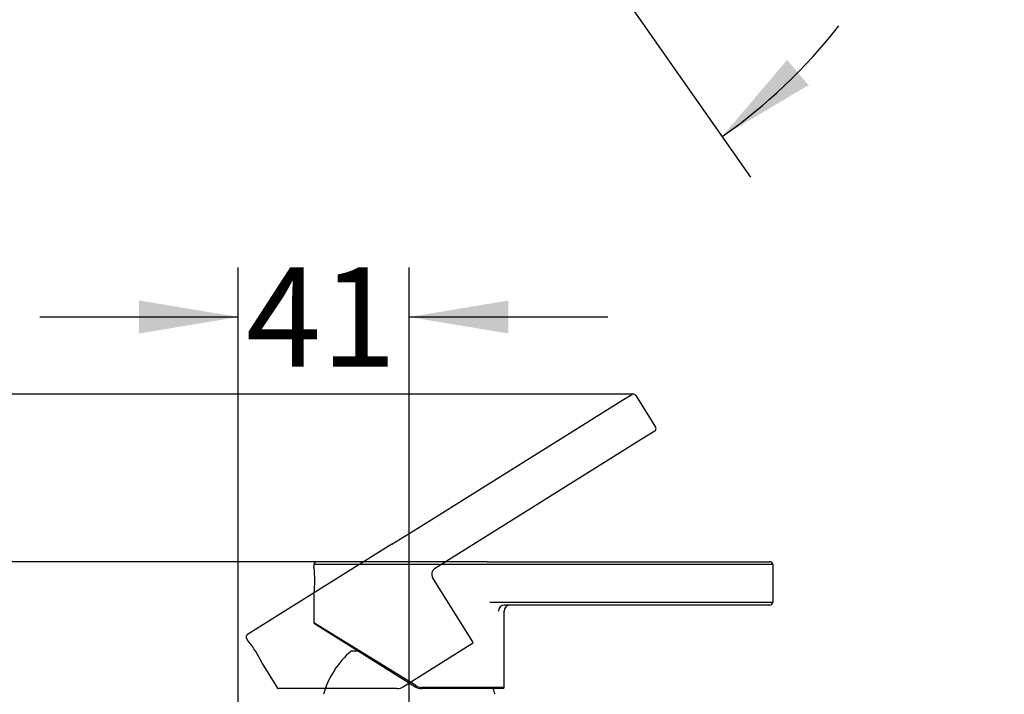
# Model space of a CAD drawing. Units: inches. Extents: x 7 to 203, y 4 to 291.
# Drawn here: x 67 to 127, y 189 to 230 of the extents above; entities that cross this region are included whole.
import ezdxf
from ezdxf.enums import TextEntityAlignment as Align
from ezdxf.lldxf.tags import DXFTag

# ---------------------------------------------------------------- set-up
doc = ezdxf.new("R2010")
doc.units = ezdxf.units.IN
for name, color, linetype in [('Default', 7, 'Continuous'), ('Layer2', 7, 'Continuous'), ('Layer3', 7, 'Continuous'), ('Layer5', 7, 'Continuous'), ('Layer7', 7, 'Continuous')]:
    doc.layers.add(name, color=color, linetype=linetype)
doc.styles.add('SEACAD_arial_ttf', font='arial.ttf', dxfattribs={"height": 0.2})
tags = doc.linetypes.add('HIDDEN2', pattern=[0.1875, 0.125, -0.0625]).pattern_tags.tags
tags[6:7] = [DXFTag(74, 4), DXFTag(75, 0), DXFTag(340, '0'), DXFTag(46, 0.0), DXFTag(50, 0.0), DXFTag(44, 0.0), DXFTag(45, 0.0)]
tags[4:5] = [DXFTag(74, 4), DXFTag(75, 0), DXFTag(340, '0'), DXFTag(46, 0.0), DXFTag(50, 0.0), DXFTag(44, 0.0), DXFTag(45, 0.0)]

# ---------------------------------------------------------------- blocks, each defined once
blk = doc.blocks.new('GDimGGroup4')
at = {"layer": 'Layer3', "linetype": 'Continuous', "ltscale": 25.4}
for points in [[(74.285, 212.691), (74.285, 210.691), (80.285, 211.691)], [(96.622, 212.691), (90.622, 211.691), (96.622, 210.691)]]:
    blk.add_hatch(color=136, dxfattribs=at).paths.add_polyline_path(points)
at = {"layer": 'Layer3', "color": 7, "linetype": 'Continuous', "ltscale": 25.4}
for p, q in [((80.285, 171.08), (80.285, 214.691)), ((90.622, 164.415), (90.622, 214.691)), ((68.285, 211.691), (80.285, 211.691)), ((90.622, 211.691), (102.622, 211.691))]:
    blk.add_line(p, q, dxfattribs=at)
at = {"layer": 'Layer3', "color": 136, "linetype": 'Continuous', "lineweight": 20, "ltscale": 25.4, "const_width": 0.00025}
for points in [[(74.285, 212.691), (80.285, 211.691), (74.285, 210.691), (74.285, 212.691)], [(96.622, 212.691), (90.622, 211.691), (96.622, 210.691), (96.622, 212.691)]]:
    blk.add_lwpolyline(points, close=True, dxfattribs=at)
at = {"layer": 'Layer3', "color": 7, "linetype": 'Continuous', "ltscale": 25.4, "style": 'SEACAD_arial_ttf'}
blk.add_text('41', height=6, dxfattribs=at).set_placement((80.757, 214.691), align=Align.TOP_LEFT)
blk = doc.blocks.new('GDimGGroup5')
at = {"layer": 'Layer3', "linetype": 'Continuous', "ltscale": 25.4}
for points in [[(35.295, 190.894), (37.295, 190.894), (36.295, 196.894)], [(35.295, 165.623), (36.295, 159.623), (37.295, 165.623)]]:
    blk.add_hatch(color=136, dxfattribs=at).paths.add_polyline_path(points)
at = {"layer": 'Layer3', "color": 7, "linetype": 'Continuous', "ltscale": 25.4}
for p, q in [((85.035, 196.894), (33.295, 196.894)), ((36.295, 196.894), (36.295, 183.358)), ((36.295, 173.158), (36.295, 159.623)), ((76.872, 159.623), (33.295, 159.623))]:
    blk.add_line(p, q, dxfattribs=at)
at = {"layer": 'Layer3', "color": 136, "linetype": 'Continuous', "lineweight": 20, "ltscale": 25.4, "const_width": 0.00025}
for points in [[(35.295, 190.894), (36.295, 196.894), (37.295, 190.894), (35.295, 190.894)], [(35.295, 165.623), (36.295, 159.623), (37.295, 165.623), (35.295, 165.623)]]:
    blk.add_lwpolyline(points, close=True, dxfattribs=at)
at = {"layer": 'Layer3', "color": 7, "linetype": 'Continuous', "ltscale": 25.4, "style": 'SEACAD_arial_ttf'}
blk.add_text('149', height=6, dxfattribs=at).set_placement((29.251, 181.258), align=Align.TOP_LEFT)
blk = doc.blocks.new('GDimGGroup7')
at = {"layer": 'Layer3', "color": 7, "linetype": 'Continuous', "ltscale": 25.4}
blk.add_line((104.168, 207.033), (18.847, 207.033), dxfattribs=at)
blk = doc.blocks.new('GDimGGroup13')
at = {"layer": 'Default', "linetype": 'Continuous', "ltscale": 25.4}
for points in [[(124.059, 243.557), (123.608, 249.623), (122.067, 243.738)], [(113.478, 227.239), (109.542, 222.602), (114.769, 225.712)]]:
    blk.add_hatch(color=136, dxfattribs=at).paths.add_polyline_path(points)
at = {"layer": 'Default', "color": 7, "linetype": 'Continuous', "ltscale": 25.4}
for p, q in [((113.71, 249.623), (126.608, 249.623)), ((101.974, 233.41), (111.262, 220.145))]:
    blk.add_line(p, q, dxfattribs=at)
at = {"layer": 'Default', "color": 136, "linetype": 'Continuous', "lineweight": 30, "ltscale": 25.4, "const_width": 0.00035}
for points in [[(124.059, 243.557), (123.608, 249.623), (122.067, 243.738), (124.059, 243.557)], [(113.478, 227.239), (109.542, 222.602), (114.769, 225.712), (113.478, 227.239)]]:
    blk.add_lwpolyline(points, close=True, dxfattribs=at)
at = {"layer": 'Default', "color": 7, "linetype": 'Continuous', "ltscale": 25.4}
for start, end in [(342.1131, 360), (305, 321.94933)]:
    blk.add_arc((90.622, 249.623), 32.986, start, end, dxfattribs=at)
at = {"layer": 'Default', "color": 7, "linetype": 'Continuous', "ltscale": 25.4, "style": 'SEACAD_arial_ttf'}
blk.add_text('55°', height=6, dxfattribs=at).set_placement((113.49, 237.391), align=Align.TOP_LEFT)

msp = doc.modelspace()

# ---------------------------------------------------------------- linework, layer by layer
at = {"layer": 'Layer2', "color": 7, "linetype": 'HIDDEN2', "ltscale": 25.4}
for p, q in [((91.144, 198.926), (103.587, 206.702)), ((103.587, 206.702), (104.075, 207.007)), ((104.316, 206.951), (105.522, 205.022)), ((104.979, 204.476), (92.535, 196.7)), ((105.466, 204.78), (104.979, 204.476)), ((89.579, 197.948), (91.144, 198.926)), ((89.579, 197.948), (80.839, 192.487)), ((92.535, 196.7), (92.152, 196.461)), ((94.47, 192.043), (92.033, 195.944)), ((80.783, 192.246), (80.864, 192.116)), ((94.446, 191.94), (90.275, 189.333)), ((81.727, 190.735), (82.652, 189.254)), ((89.878, 189.219), (82.716, 189.219)), ((90.235, 189.31), (90.187, 189.286))]:
    msp.add_line(p, q, dxfattribs=at)
for centre, radius, start, end in [((104.168, 206.858), 0.175, 32, 122), ((105.373, 204.929), 0.175, 302, 32), ((92.351, 196.143), 0.375, 122, 212), ((80.931, 192.338), 0.175, 122, 212), ((76.433, 188.388), 5.79, 23.90283, 40.09716), ((94.407, 192.003), 0.075, 302, 32), ((82.716, 189.294), 0.075, 213.29229, 270), ((89.878, 189.969), 0.75, 270, 302)]:
    msp.add_arc(centre, radius, start, end, dxfattribs=at)
at = {"layer": 'Layer5', "color": 7, "linetype": 'Continuous', "ltscale": 25.4}
msp.add_line((87.524, 191.485), (87.107, 191.485), dxfattribs=at)
for start, end in [(130.60106, 164.01039), (15.98961, 19.84983)]:
    msp.add_arc((90.622, 187.385), 5.4, start, end, dxfattribs=at)
at = {"layer": 'Layer7', "color": 7, "linetype": 'Continuous', "ltscale": 25.4}
for p, q in [((84.86, 196.719), (84.86, 196.566)), ((95.49, 196.719), (84.86, 196.719)), ((95.341, 196.894), (85.035, 196.894)), ((95.341, 196.894), (97.187, 196.894)), ((97.187, 196.719), (95.49, 196.719)), ((97.187, 196.894), (111.86, 196.894)), ((111.86, 196.719), (97.187, 196.719)), ((111.86, 196.894), (112.435, 196.894)), ((112.61, 196.719), (111.86, 196.719)), ((112.61, 196.719), (112.61, 194.444)), ((84.86, 194.937), (84.86, 193.192)), ((95.49, 194.444), (97.187, 194.444)), ((97.187, 194.269), (96.37, 194.269)), ((97.187, 194.444), (111.86, 194.444)), ((111.86, 194.269), (97.187, 194.269)), ((111.86, 194.444), (112.61, 194.444)), ((112.435, 194.269), (111.86, 194.269)), ((96.36, 189.294), (96.36, 193.894)), ((91.014, 189.396), (84.86, 193.192)), ((90.969, 189.333), (84.895, 193.128)), ((91.32, 189.22), (91.267, 189.225)), ((96.285, 189.219), (91.366, 189.219)), ((96.204, 189.219), (91.366, 189.219)), ((96.36, 189.294), (91.376, 189.294))]:
    msp.add_line(p, q, dxfattribs=at)
for centre, radius, start, end in [((85.035, 196.719), 0.175, 90, 180), ((79.127, 195.753), 5.79, 351.90283, 8.09716), ((112.435, 196.719), 0.175, 0, 90), ((96.735, 193.894), 0.375, 90, 180), ((112.435, 194.444), 0.175, 270, 360), ((84.935, 193.192), 0.075, 181.29229, 238), ((91.376, 189.984), 0.691, 238.37346, 270.02296), ((91.366, 189.969), 0.75, 238, 270), ((96.285, 189.294), 0.075, 270, 360)]:
    msp.add_arc(centre, radius, start, end, dxfattribs=at)
for centre, major_axis, ratio, start_param, end_param in [((96.37, 193.894), (0, -0.375), 0.940315, 3.141593, 4.712389), ((91.009, 189.396), (-0.0397, -0.0636), 0.059606, 0, 1.608025), ((91.366, 189.294), (0, -0.075), 0.133267, 0, 1.570796)]:
    msp.add_ellipse(centre, major_axis=major_axis, ratio=ratio, start_param=start_param, end_param=end_param, dxfattribs=at)

# ---------------------------------------------------------------- block references
at = {"layer": 'Default'}
msp.add_blockref('GDimGGroup13', (0, 0), dxfattribs=at)
at = {"layer": 'Layer3'}
for name in ['GDimGGroup4', 'GDimGGroup7', 'GDimGGroup5']:
    msp.add_blockref(name, (0, 0), dxfattribs=at)

doc.saveas('drawing.dxf')
